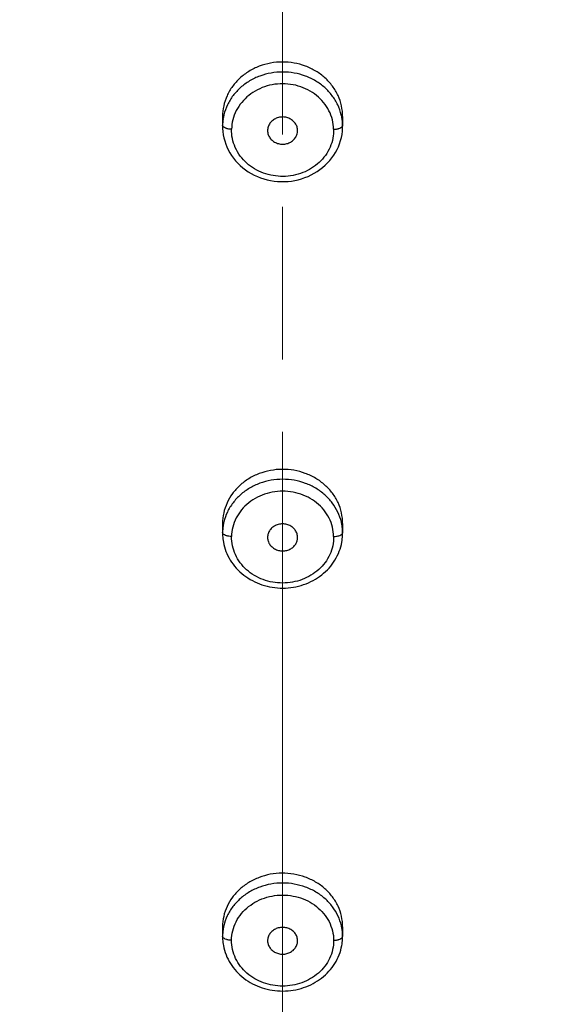
# Model space of a CAD drawing. Units: millimetres. Extents: x 72 to 8980, y -1552 to 626.
# Drawn here: x 7889 to 7907, y 77 to 110 of the extents above; entities that cross this region are included whole.
import ezdxf

# ---------------------------------------------------------------- set-up
doc = ezdxf.new("R2010")
doc.units = ezdxf.units.MM
doc.header["$MEASUREMENT"] = 0
doc.linetypes.add('CENTER', pattern=[2, 1.25, -0.25, 0.25, -0.25])
doc.layers.add('Centerline', color=4, linetype='CENTER', lineweight=15)
doc.layers.add('Dimensions', color=7, linetype='Continuous')
doc.styles.get("Standard").update_dxf_attribs({"font": 'helr45w_0.ttf'})
doc.dimstyles.get("Standard").update_dxf_attribs({"dimscale": 10, "dimtxt": 2.5, "dimasz": 0.8, "dimexe": 1, "dimexo": 1, "dimgap": 1, "dimtad": 2, "dimtih": 1, "dimtoh": 1, "dimdec": 0, "dimzin": 0, "dimdsep": 46, "dimtxsty": 'Standard', "dimblk": 'DOT', "dimcen": 2, "dimclrd": 1, "dimclre": 1, "dimclrt": 1, "dimadec": 0, "dimazin": 0, "dimtfac": 1, "dimtdec": 0, "dimtofl": 0, "dimtmove": 0, "dimatfit": 3, "dimfxl": 1, "dimtolj": 1, "dimtzin": 0, "dimarcsym": 0})

# ---------------------------------------------------------------- blocks, each defined once
blk = doc.blocks.new('_Dot')
at = {"color": 0, "linetype": 'ByBlock', "lineweight": -2}
blk.add_line((-0.5, 0), (-1, 0), dxfattribs=at)
at = {"color": 0, "linetype": 'ByBlock', "const_width": 0.5}
blk.add_lwpolyline([(-0.25, 0, 1), (0.25, 0, 1)], format="xyb", close=True, dxfattribs=at)
blk = doc.blocks.new('*D9')
at = {"layer": 'Dimensions', "color": 1, "lineweight": -2, "transparency": 16777216}
for p, q in [((7822.736, 83.127), (7822.736, 191.936)), ((7972.57, 83.127), (7972.57, 191.936)), ((7830.736, 181.936), (7964.57, 181.936))]:
    blk.add_line(p, q, dxfattribs=at)
at = {"layer": 'Dimensions', "color": 1, "lineweight": -2, "transparency": 16777216, "xscale": 8, "yscale": 8, "zscale": 8, "rotation": 180}
blk.add_blockref('_Dot', (7822.736, 181.936), dxfattribs=at)
at = {"layer": 'Dimensions', "color": 1, "lineweight": -2, "transparency": 16777216, "xscale": 8, "yscale": 8, "zscale": 8}
blk.add_blockref('_Dot', (7972.57, 181.936), dxfattribs=at)
at = {"layer": 'Dimensions', "color": 1, "transparency": 16777216, "insert": (7897.653, 205.184), "char_height": 25, "attachment_point": 5}
blk.add_mtext('\\A1;%%C150', dxfattribs=at)
blk = doc.blocks.new('*D10')
at = {"layer": 'Dimensions', "color": 1, "lineweight": -2, "transparency": 16777216}
for p, q in [((7907.654, 142.45), (8026.921, 142.45)), ((8016.921, 134.45), (8016.921, -104.587)), ((7907.653, -112.587), (8026.921, -112.587))]:
    blk.add_line(p, q, dxfattribs=at)
at = {"layer": 'Dimensions', "color": 1, "lineweight": -2, "transparency": 16777216, "xscale": 8, "yscale": 8, "zscale": 8}
for p, rotation in [((8016.921, 142.45), 90), ((8016.921, -112.587), 270)]:
    blk.add_blockref('_Dot', p, dxfattribs=dict(at, rotation=rotation))
at = {"layer": 'Dimensions', "color": 1, "transparency": 16777216, "insert": (8054.795, 14.932), "char_height": 25, "attachment_point": 5}
blk.add_mtext('\\A1;255', dxfattribs=at)

msp = doc.modelspace()

# ---------------------------------------------------------------- linework, layer by layer
at = {"color": 7}
for p, q in [((7895.653, 106.756), (7895.653, 106.429)), ((7895.653, 106.429), (7895.654, 106.36)), ((7895.654, 106.36), (7895.662, 106.255)), ((7895.662, 106.255), (7895.676, 106.149)), ((7895.676, 106.149), (7895.697, 106.045)), ((7895.697, 106.045), (7895.724, 105.941)), ((7895.724, 105.941), (7895.758, 105.839)), ((7895.758, 105.839), (7895.798, 105.739)), ((7895.798, 105.739), (7895.844, 105.642)), ((7895.844, 105.642), (7895.896, 105.546)), ((7895.896, 105.546), (7895.955, 105.454)), ((7895.955, 105.454), (7896.019, 105.365)), ((7896.019, 105.365), (7896.088, 105.28)), ((7896.088, 105.28), (7896.163, 105.198)), ((7896.163, 105.198), (7896.243, 105.12)), ((7896.243, 105.12), (7896.328, 105.047)), ((7896.328, 105.047), (7896.417, 104.979)), ((7896.417, 104.979), (7896.51, 104.915)), ((7896.51, 104.915), (7896.608, 104.856)), ((7896.608, 104.856), (7896.708, 104.803)), ((7896.708, 104.803), (7896.812, 104.755)), ((7896.812, 104.755), (7896.919, 104.713)), ((7896.919, 104.713), (7897.029, 104.677)), ((7897.029, 104.677), (7897.141, 104.646)), ((7897.141, 104.646), (7897.254, 104.622)), ((7897.254, 104.622), (7897.369, 104.603)), ((7897.369, 104.603), (7897.484, 104.591)), ((7897.484, 104.591), (7897.601, 104.585)), ((7897.601, 104.585), (7897.717, 104.585)), ((7897.717, 104.585), (7897.834, 104.592)), ((7895.653, 93.189), (7895.653, 92.861)), ((7895.655, 92.869), (7895.653, 92.883)), ((7895.653, 79.738), (7895.653, 79.411)), ((7895.654, 79.411), (7895.653, 79.422))]:
    msp.add_line(p, q, dxfattribs=at)
for p, q in [((7899.653, 106.756), (7899.653, 106.429)), ((7899.651, 106.448), (7899.653, 106.461)), ((7899.652, 106.371), (7899.653, 106.429)), ((7899.585, 105.951), (7899.612, 106.055)), ((7899.612, 106.055), (7899.632, 106.159)), ((7899.632, 106.159), (7899.645, 106.265)), ((7899.645, 106.265), (7899.652, 106.371)), ((7899.467, 105.651), (7899.513, 105.749)), ((7899.513, 105.749), (7899.552, 105.849)), ((7899.552, 105.849), (7899.585, 105.951)), ((7899.294, 105.374), (7899.358, 105.463)), ((7899.358, 105.463), (7899.415, 105.556)), ((7899.415, 105.556), (7899.467, 105.651)), ((7898.987, 105.054), (7899.071, 105.128)), ((7899.071, 105.128), (7899.151, 105.206)), ((7899.151, 105.206), (7899.225, 105.288)), ((7899.225, 105.288), (7899.294, 105.374)), ((7898.398, 104.717), (7898.504, 104.76)), ((7898.504, 104.76), (7898.608, 104.808)), ((7898.608, 104.808), (7898.709, 104.862)), ((7898.709, 104.862), (7898.806, 104.921)), ((7898.806, 104.921), (7898.898, 104.985)), ((7898.898, 104.985), (7898.987, 105.054)), ((7897.834, 104.592), (7897.949, 104.605)), ((7897.949, 104.605), (7898.064, 104.624)), ((7898.064, 104.624), (7898.177, 104.649)), ((7898.177, 104.649), (7898.288, 104.68)), ((7898.288, 104.68), (7898.398, 104.717)), ((7899.653, 93.189), (7899.653, 92.861)), ((7899.651, 92.869), (7899.653, 92.883)), ((7899.653, 79.738), (7899.653, 79.411)), ((7899.652, 79.411), (7899.653, 79.422))]:
    msp.add_line(p, q)
at = {"color": 9}
msp.add_line((7895.655, 106.448), (7895.653, 106.461), dxfattribs=at)
for centre, radius, start, end in [((7897.308, 106.427), 1.655, 166.5975, 170.6788), ((7897.288, 106.429), 1.635, 174.7491, 178.8587), ((7897.305, 106.427), 1.652, 170.6764, 174.7514)]:
    msp.add_arc(centre, radius, start, end, dxfattribs=at)
for centre, radius, start, end in [((7897.999, 106.427), 1.655, 9.2819, 13.3434), ((7898.001, 106.427), 1.652, 5.2287, 9.2842), ((7898.018, 106.429), 1.635, 1.1409, 5.2309), ((7898.016, 106.429), 1.637, 0.0013, 1.1344), ((7898.022, 92.859), 1.631, 9.0123, 13.1165), ((7898.028, 92.86), 1.625, 4.9083, 9.0147), ((7898.048, 92.862), 1.605, 0.7602, 4.9106), ((7897.977, 92.861), 1.676, 357.1611, 0.025), ((7898.04, 92.861), 1.613, 0.0003, 0.7699), ((7898.05, 79.409), 1.604, 4.5852, 8.7313), ((7898.068, 79.411), 1.585, 0.402, 4.5876), ((7898, 79.411), 1.653, 356.7574, 359.7934), ((7898.068, 79.411), 1.585, 0.0661, 0.4005)]:
    msp.add_arc(centre, radius, start, end)
at = {"color": 7}
for centre, radius, start, end in [((7897.29, 106.429), 1.637, 178.8656, 180), ((7897.258, 92.862), 1.605, 175.0688, 179.2397), ((7897.278, 92.86), 1.626, 170.9447, 175.0711), ((7897.284, 92.859), 1.631, 166.8228, 170.9471), ((7897.266, 92.861), 1.613, 179.2301, 180), ((7897.329, 92.861), 1.676, 179.975, 182.8397), ((7897.238, 79.411), 1.585, 175.3912, 179.5979), ((7897.257, 79.409), 1.604, 171.2269, 175.3936), ((7897.23, 79.411), 1.577, 179.5986, 179.9348), ((7897.306, 79.411), 1.653, 180.2065, 183.2434)]:
    msp.add_arc(centre, radius, start, end, dxfattribs=at)
for points, knots in [([(7897.654, 142.45), (7895.804, 142.45), (7892.109, 142.329), (7886.597, 141.785), (7881.149, 140.881), (7875.791, 139.624), (7870.553, 138.019), (7865.463, 136.075), (7860.549, 133.803), (7855.839, 131.216), (7851.357, 128.327), (7847.128, 125.153), (7843.176, 121.71), (7839.522, 118.018), (7836.187, 114.097), (7833.188, 109.968), (7830.542, 105.653), (7828.263, 101.178), (7826.365, 96.565), (7824.857, 91.841), (7823.747, 87.031), (7823.042, 82.161), (7822.844, 78.891), (7822.813, 77.257)], [0, 0, 0, 0, 0.050529, 0.10091, 0.151172, 0.201258, 0.251118, 0.300699, 0.349961, 0.398866, 0.447379, 0.495485, 0.543164, 0.590411, 0.637236, 0.683643, 0.729664, 0.775329, 0.820676, 0.86576, 0.910633, 0.955358, 1, 1, 1, 1]), ([(7897.653, 142.361), (7895.809, 142.361), (7892.122, 142.241), (7886.621, 141.699), (7881.181, 140.8), (7875.83, 139.548), (7870.598, 137.95), (7865.513, 136.014), (7860.604, 133.752), (7855.896, 131.175), (7851.417, 128.298), (7847.189, 125.135), (7843.237, 121.705), (7839.582, 118.025), (7836.243, 114.116), (7833.24, 110), (7830.589, 105.697), (7828.305, 101.233), (7826.399, 96.632), (7824.883, 91.918), (7823.766, 87.117), (7823.052, 82.257), (7822.846, 78.958), (7822.814, 77.291), (7822.813, 77.257)], [0, 0, 0, 0, 0.050401, 0.100742, 0.150964, 0.201011, 0.25083, 0.300372, 0.349593, 0.398456, 0.446929, 0.494992, 0.542629, 0.589835, 0.636616, 0.682984, 0.728964, 0.774588, 0.819897, 0.86494, 0.909774, 0.954458, 0.999059, 1, 1, 1, 1]), ([(7971.987, 83.926), (7971.845, 84.988), (7971.413, 87.667), (7970.423, 91.918), (7968.907, 96.632), (7967.002, 101.233), (7964.717, 105.697), (7962.066, 110), (7959.063, 114.116), (7955.725, 118.025), (7952.069, 121.705), (7948.117, 125.135), (7943.89, 128.298), (7939.41, 131.175), (7934.703, 133.752), (7929.793, 136.014), (7924.709, 137.95), (7919.477, 139.548), (7914.126, 140.8), (7908.685, 141.699), (7903.184, 142.241), (7899.497, 142.361), (7897.653, 142.361)], [0, 0, 0, 0, 0.031174, 0.078918, 0.126885, 0.175135, 0.22372, 0.272684, 0.322063, 0.37188, 0.42215, 0.472879, 0.524061, 0.575681, 0.627715, 0.680131, 0.732888, 0.785941, 0.839237, 0.892719, 0.946328, 1, 1, 1, 1]), ([(7972.493, 77.257), (7972.463, 78.891), (7972.265, 82.162), (7971.559, 87.031), (7970.449, 91.842), (7968.941, 96.567), (7967.042, 101.18), (7964.763, 105.657), (7962.116, 109.971), (7959.116, 114.101), (7955.779, 118.023), (7952.124, 121.716), (7948.171, 125.159), (7943.941, 128.334), (7939.457, 131.222), (7934.745, 133.809), (7929.83, 136.081), (7924.739, 138.024), (7919.5, 139.628), (7914.141, 140.884), (7908.692, 141.787), (7903.187, 142.33), (7899.498, 142.45), (7897.654, 142.45)], [0, 0, 0, 0, 0.044644, 0.089373, 0.134251, 0.179342, 0.224697, 0.270373, 0.316404, 0.362823, 0.409661, 0.456921, 0.504612, 0.55273, 0.601255, 0.650172, 0.699444, 0.749034, 0.798902, 0.848995, 0.899261, 0.949646, 1, 1, 1, 1]), ([(7822.659, 68.997), (7822.683, 70.285), (7822.835, 73.228), (7823.418, 77.803), (7824.463, 82.685), (7825.918, 87.484), (7827.775, 92.173), (7830.022, 96.726), (7832.648, 101.116), (7835.638, 105.321), (7838.973, 109.315), (7842.637, 113.078), (7846.608, 116.588), (7850.864, 119.825), (7855.381, 122.771), (7860.134, 125.411), (7865.096, 127.729), (7870.24, 129.712), (7875.537, 131.35), (7880.957, 132.634), (7886.471, 133.556), (7892.046, 134.111), (7895.784, 134.235), (7897.653, 134.235)], [0, 0, 0, 0, 0.035139, 0.080319, 0.125637, 0.171157, 0.216939, 0.263034, 0.309486, 0.356331, 0.403595, 0.451294, 0.499433, 0.548008, 0.597007, 0.646405, 0.696174, 0.746274, 0.79666, 0.847282, 0.898086, 0.949012, 1, 1, 1, 1]), ([(7897.653, 134.235), (7899.523, 134.235), (7903.26, 134.111), (7908.836, 133.556), (7914.349, 132.634), (7919.769, 131.35), (7925.066, 129.712), (7930.21, 127.729), (7935.172, 125.411), (7939.925, 122.771), (7944.442, 119.825), (7948.698, 116.588), (7952.669, 113.078), (7956.333, 109.315), (7959.669, 105.321), (7962.658, 101.116), (7965.284, 96.726), (7967.531, 92.173), (7969.388, 87.484), (7970.843, 82.685), (7971.888, 77.803), (7972.471, 73.228), (7972.624, 70.285), (7972.648, 68.997)], [0, 0, 0, 0, 0.050988, 0.101914, 0.152718, 0.20334, 0.253726, 0.303826, 0.353595, 0.402993, 0.451992, 0.500567, 0.548706, 0.596405, 0.643669, 0.690514, 0.736966, 0.783061, 0.828843, 0.874363, 0.919681, 0.964861, 1, 1, 1, 1]), ([(7897.155, 1.772), (7895.302, 1.783), (7891.599, 1.927), (7886.076, 2.509), (7880.619, 3.453), (7875.256, 4.754), (7870.017, 6.406), (7864.928, 8.399), (7860.024, 10.721), (7855.33, 13.36), (7850.872, 16.301), (7846.671, 19.529), (7842.754, 23.026), (7839.143, 26.771), (7835.859, 30.743), (7832.918, 34.921), (7830.337, 39.283), (7828.13, 43.803), (7826.311, 48.459), (7824.888, 53.225), (7823.872, 58.073), (7823.268, 62.974), (7823.08, 67.898), (7823.307, 72.819), (7823.949, 77.71), (7825.002, 82.545), (7826.459, 87.294), (7828.311, 91.933), (7830.549, 96.436), (7833.162, 100.781), (7836.133, 104.942), (7839.448, 108.896), (7843.087, 112.62), (7847.031, 116.095), (7851.255, 119.299), (7855.736, 122.213), (7860.45, 124.825), (7865.371, 127.119), (7870.474, 129.082), (7875.725, 130.703), (7881.096, 131.972), (7886.56, 132.885), (7892.09, 133.435), (7895.798, 133.557), (7897.653, 133.557)], [0, 0, 0, 0, 0.025242, 0.050457, 0.075603, 0.100635, 0.125586, 0.150393, 0.175034, 0.199458, 0.223692, 0.247742, 0.271574, 0.295172, 0.318539, 0.34172, 0.364712, 0.387525, 0.410178, 0.432742, 0.455205, 0.477591, 0.499933, 0.522266, 0.544629, 0.567064, 0.589601, 0.612235, 0.63504, 0.658037, 0.681236, 0.704633, 0.728258, 0.75211, 0.776177, 0.800431, 0.824876, 0.849534, 0.874352, 0.89931, 0.924343, 0.949494, 0.974725, 1, 1, 1, 1]), ([(7898.151, 133.556), (7900.004, 133.546), (7903.708, 133.401), (7909.23, 132.819), (7914.687, 131.875), (7920.05, 130.574), (7925.289, 128.922), (7930.378, 126.929), (7935.282, 124.607), (7939.976, 121.968), (7944.435, 119.027), (7948.635, 115.799), (7952.553, 112.302), (7956.163, 108.557), (7959.447, 104.586), (7962.388, 100.407), (7964.97, 96.045), (7967.176, 91.525), (7968.996, 86.869), (7970.418, 82.103), (7971.435, 77.255), (7972.038, 72.354), (7972.227, 67.43), (7971.999, 62.509), (7971.357, 57.618), (7970.304, 52.783), (7968.847, 48.034), (7966.995, 43.395), (7964.757, 38.892), (7962.145, 34.547), (7959.173, 30.386), (7955.858, 26.432), (7952.219, 22.708), (7948.276, 19.233), (7944.051, 16.03), (7939.57, 13.115), (7934.857, 10.503), (7929.935, 8.209), (7924.832, 6.246), (7919.581, 4.625), (7914.21, 3.356), (7908.746, 2.443), (7903.217, 1.893), (7899.508, 1.771), (7897.653, 1.771)], [0, 0, 0, 0, 0.025242, 0.050457, 0.075603, 0.100635, 0.125586, 0.150393, 0.175034, 0.199458, 0.223692, 0.247742, 0.271574, 0.295172, 0.318539, 0.34172, 0.364712, 0.387525, 0.410178, 0.432742, 0.455205, 0.477591, 0.499933, 0.522266, 0.544629, 0.567064, 0.589601, 0.612235, 0.63504, 0.658037, 0.681236, 0.704633, 0.728258, 0.75211, 0.776177, 0.800431, 0.824876, 0.849534, 0.874352, 0.89931, 0.924343, 0.949494, 0.974725, 1, 1, 1, 1]), ([(7897.016, 132.055), (7895.414, 132.043), (7891.999, 131.916), (7886.798, 131.398), (7881.447, 130.504), (7876.186, 129.258), (7871.044, 127.668), (7866.048, 125.741), (7861.23, 123.49), (7856.617, 120.928), (7852.234, 118.069), (7848.102, 114.926), (7844.246, 111.518), (7840.69, 107.866), (7837.453, 103.989), (7834.552, 99.909), (7832.003, 95.647), (7829.821, 91.228), (7828.019, 86.676), (7826.605, 82.014), (7825.59, 77.27), (7824.979, 72.474), (7824.842, 69.204), (7824.844, 67.543), (7824.845, 67.489)], [0, 0, 0, 0, 0.044759, 0.095411, 0.145929, 0.196221, 0.246356, 0.296204, 0.345722, 0.394805, 0.443503, 0.491832, 0.539728, 0.587156, 0.634114, 0.680697, 0.726896, 0.772728, 0.818234, 0.863548, 0.908665, 0.953624, 0.998492, 1, 1, 1, 1]), ([(7970.462, 67.489), (7970.462, 67.552), (7970.464, 69.22), (7970.325, 72.496), (7969.713, 77.287), (7968.698, 82.024), (7967.286, 86.678), (7965.486, 91.225), (7963.307, 95.64), (7960.76, 99.901), (7957.86, 103.981), (7954.622, 107.859), (7951.066, 111.513), (7947.21, 114.922), (7943.078, 118.065), (7938.695, 120.925), (7934.082, 123.487), (7929.264, 125.739), (7924.268, 127.665), (7919.127, 129.256), (7913.868, 130.502), (7908.517, 131.397), (7903.313, 131.916), (7899.895, 132.043), (7898.291, 132.055)], [0, 0, 0, 0, 0.001746, 0.046593, 0.0915, 0.136547, 0.18179, 0.227236, 0.273025, 0.319201, 0.365786, 0.412766, 0.460209, 0.508105, 0.55643, 0.605132, 0.654222, 0.703742, 0.753587, 0.803711, 0.853988, 0.904501, 0.955175, 1, 1, 1, 1]), ([(7826.653, 66.827), (7826.653, 67.235), (7826.663, 68.008), (7826.693, 69.127), (7826.754, 70.187), (7826.813, 71.237), (7826.931, 72.311), (7827.037, 73.442), (7827.206, 74.65), (7827.401, 75.966), (7827.667, 77.405), (7827.986, 79.003), (7828.422, 80.785), (7828.974, 82.797), (7829.691, 85.052), (7830.606, 87.544), (7831.76, 90.276), (7833.223, 93.286), (7835.105, 96.629), (7837.509, 100.301), (7840.497, 104.187), (7844.049, 108.111), (7848.097, 111.898), (7852.552, 115.421), (7857.337, 118.605), (7862.391, 121.414), (7867.675, 123.83), (7873.149, 125.84), (7878.78, 127.437), (7884.538, 128.614), (7890.394, 129.365), (7896.311, 129.683), (7902.249, 129.563), (7908.166, 129.003), (7914.013, 128.007), (7919.745, 126.581), (7925.317, 124.738), (7930.691, 122.491), (7935.83, 119.858), (7940.7, 116.855), (7945.27, 113.504), (7949.51, 109.825), (7953.39, 105.844), (7956.88, 101.59), (7959.958, 97.09), (7962.602, 92.376), (7964.789, 87.484), (7966.507, 82.448), (7967.742, 77.304), (7968.487, 72.084), (7968.653, 68.578), (7968.653, 66.827)], [0, 0, 0, 0, 0.005821, 0.011022, 0.015978, 0.020957, 0.026031, 0.031382, 0.03716, 0.04343, 0.050347, 0.058034, 0.066677, 0.076512, 0.087788, 0.100422, 0.114368, 0.130079, 0.148126, 0.169054, 0.192635, 0.217981, 0.24448, 0.271602, 0.298903, 0.326381, 0.353997, 0.381699, 0.409486, 0.437405, 0.465462, 0.493621, 0.521856, 0.550111, 0.578319, 0.606389, 0.634287, 0.661961, 0.689395, 0.716566, 0.743485, 0.770152, 0.796551, 0.82268, 0.848554, 0.874221, 0.899667, 0.924892, 0.950011, 0.975026, 1, 1, 1, 1]), ([(7899.653, 106.756), (7899.653, 106.875), (7899.627, 107.116), (7899.511, 107.46), (7899.323, 107.777), (7899.071, 108.054), (7898.765, 108.281), (7898.415, 108.449), (7898.037, 108.551), (7897.644, 108.585), (7897.252, 108.548), (7896.875, 108.443), (7896.528, 108.273), (7896.225, 108.045), (7895.976, 107.768), (7895.792, 107.453), (7895.678, 107.111), (7895.653, 106.874), (7895.653, 106.756)], [0, 0, 0, 0, 0.059665, 0.119902, 0.180961, 0.242752, 0.306142, 0.37067, 0.435914, 0.501474, 0.56699, 0.632104, 0.696415, 0.759491, 0.820905, 0.881498, 0.941119, 1, 1, 1, 1]), ([(7899.609, 106.809), (7899.581, 106.924), (7899.501, 107.15), (7899.313, 107.459), (7899.062, 107.729), (7898.759, 107.95), (7898.414, 108.115), (7898.041, 108.216), (7897.654, 108.25), (7897.268, 108.216), (7896.896, 108.116), (7896.551, 107.953), (7896.248, 107.733), (7895.996, 107.463), (7895.806, 107.153), (7895.725, 106.926), (7895.698, 106.81)], [0, 0, 0, 0, 0.067982, 0.137035, 0.206962, 0.278683, 0.351774, 0.425699, 0.499971, 0.574157, 0.647841, 0.720667, 0.792286, 0.862341, 0.931671, 1, 1, 1, 1]), ([(7899.354, 106.329), (7899.351, 106.436), (7899.323, 106.65), (7899.208, 106.956), (7899.027, 107.232), (7898.788, 107.468), (7898.5, 107.655), (7898.177, 107.784), (7897.831, 107.85), (7897.479, 107.85), (7897.134, 107.785), (7896.81, 107.657), (7896.523, 107.472), (7896.282, 107.236), (7896.1, 106.959), (7895.983, 106.652), (7895.955, 106.436), (7895.953, 106.329)], [0, 0, 0, 0, 0.063627, 0.127679, 0.192747, 0.258707, 0.326395, 0.395283, 0.464824, 0.534516, 0.603896, 0.672554, 0.740158, 0.806282, 0.871665, 0.936081, 1, 1, 1, 1]), ([(7898.129, 106.146), (7898.137, 106.17), (7898.155, 106.236), (7898.155, 106.35), (7898.115, 106.476), (7898.036, 106.587), (7897.927, 106.673), (7897.796, 106.727), (7897.701, 106.74), (7897.653, 106.74)], [0, 0, 0, 0, 0.085752, 0.230527, 0.376667, 0.526293, 0.680452, 0.838844, 1, 1, 1, 1]), ([(7899.501, 106.349), (7899.51, 106.351), (7899.541, 106.36), (7899.59, 106.38), (7899.634, 106.411), (7899.649, 106.438), (7899.651, 106.448)], [0, 0, 0, 0, 0.143214, 0.531412, 0.83938, 1, 1, 1, 1]), ([(7899.354, 106.329), (7899.355, 106.23), (7899.338, 106.027), (7899.245, 105.73), (7899.088, 105.455), (7898.878, 105.217), (7898.623, 105.021), (7898.328, 104.874), (7898.006, 104.781), (7897.671, 104.748), (7897.336, 104.775), (7897.014, 104.86), (7896.716, 105.002), (7896.453, 105.193), (7896.233, 105.433), (7896.067, 105.714), (7895.969, 106.019), (7895.951, 106.228), (7895.953, 106.329)], [0, 0, 0, 0, 0.057328, 0.117941, 0.18023, 0.24036, 0.302182, 0.366272, 0.431457, 0.496637, 0.561611, 0.626253, 0.690142, 0.752819, 0.814653, 0.87873, 0.941271, 1, 1, 1, 1]), ([(7897.653, 105.832), (7897.701, 105.832), (7897.795, 105.844), (7897.926, 105.898), (7898.035, 105.983), (7898.098, 106.071), (7898.123, 106.129), (7898.129, 106.146)], [0, 0, 0, 0, 0.234999, 0.466398, 0.692054, 0.911473, 1, 1, 1, 1]), ([(7899.354, 106.33), (7899.385, 106.331), (7899.434, 106.335), (7899.483, 106.344), (7899.501, 106.349)], [0, 0, 0, 0, 0.621859, 1, 1, 1, 1]), ([(7899.653, 93.189), (7899.653, 93.307), (7899.627, 93.546), (7899.51, 93.888), (7899.322, 94.203), (7899.069, 94.477), (7898.762, 94.702), (7898.411, 94.868), (7898.032, 94.969), (7897.639, 95.001), (7897.246, 94.964), (7896.87, 94.858), (7896.524, 94.689), (7896.222, 94.463), (7895.975, 94.19), (7895.792, 93.878), (7895.678, 93.54), (7895.653, 93.305), (7895.653, 93.189)], [0, 0, 0, 0, 0.059486, 0.119631, 0.180691, 0.242579, 0.306145, 0.370919, 0.436493, 0.502441, 0.568312, 0.633658, 0.698019, 0.760929, 0.821989, 0.882142, 0.941358, 1, 1, 1, 1]), ([(7899.611, 93.229), (7899.584, 93.344), (7899.505, 93.57), (7899.317, 93.879), (7899.067, 94.148), (7898.763, 94.37), (7898.417, 94.534), (7898.042, 94.635), (7897.654, 94.669), (7897.266, 94.635), (7896.893, 94.535), (7896.548, 94.372), (7896.244, 94.152), (7895.992, 93.882), (7895.803, 93.573), (7895.723, 93.347), (7895.696, 93.231)], [0, 0, 0, 0, 0.067708, 0.136558, 0.206388, 0.278142, 0.351358, 0.425483, 0.499993, 0.574414, 0.64829, 0.721231, 0.792871, 0.862823, 0.931945, 1, 1, 1, 1]), ([(7899.354, 92.749), (7899.352, 92.855), (7899.325, 93.068), (7899.211, 93.373), (7899.03, 93.648), (7898.791, 93.884), (7898.503, 94.07), (7898.178, 94.199), (7897.832, 94.265), (7897.478, 94.265), (7897.132, 94.2), (7896.808, 94.072), (7896.52, 93.887), (7896.279, 93.652), (7896.097, 93.376), (7895.982, 93.07), (7895.954, 92.855), (7895.953, 92.749)], [0, 0, 0, 0, 0.0631, 0.126971, 0.191936, 0.257909, 0.325732, 0.394847, 0.464682, 0.534691, 0.604361, 0.67324, 0.740971, 0.8071, 0.872375, 0.936607, 1, 1, 1, 1]), ([(7898.138, 92.61), (7898.142, 92.623), (7898.154, 92.678), (7898.156, 92.78), (7898.116, 92.906), (7898.038, 93.017), (7897.929, 93.103), (7897.797, 93.157), (7897.701, 93.17), (7897.653, 93.17)], [0, 0, 0, 0, 0.048466, 0.19829, 0.349992, 0.505196, 0.665645, 0.831598, 1, 1, 1, 1]), ([(7895.655, 92.778), (7895.659, 92.707), (7895.679, 92.528), (7895.756, 92.25), (7895.902, 91.955), (7896.103, 91.688), (7896.352, 91.458), (7896.642, 91.27), (7896.963, 91.132), (7897.306, 91.048), (7897.659, 91.021), (7898.012, 91.05), (7898.353, 91.136), (7898.673, 91.275), (7898.96, 91.462), (7899.207, 91.692), (7899.405, 91.958), (7899.55, 92.252), (7899.628, 92.529), (7899.648, 92.707), (7899.651, 92.778)], [0, 0, 0, 0, 0.036456, 0.09155, 0.14745, 0.204197, 0.261971, 0.320798, 0.380369, 0.440597, 0.501039, 0.561419, 0.621467, 0.680752, 0.739239, 0.796647, 0.853058, 0.908681, 0.963594, 1, 1, 1, 1]), ([(7899.354, 92.749), (7899.355, 92.646), (7899.335, 92.439), (7899.236, 92.143), (7899.076, 91.873), (7898.862, 91.639), (7898.602, 91.448), (7898.306, 91.306), (7897.986, 91.219), (7897.654, 91.189), (7897.323, 91.218), (7897.004, 91.305), (7896.708, 91.445), (7896.448, 91.635), (7896.233, 91.869), (7896.072, 92.14), (7895.972, 92.437), (7895.951, 92.645), (7895.953, 92.749)], [0, 0, 0, 0, 0.060511, 0.120983, 0.181909, 0.243278, 0.30609, 0.370074, 0.434772, 0.499767, 0.564686, 0.629173, 0.692932, 0.755673, 0.81718, 0.878374, 0.939178, 1, 1, 1, 1]), ([(7897.653, 92.269), (7897.7, 92.269), (7897.794, 92.281), (7897.924, 92.334), (7898.032, 92.417), (7898.103, 92.513), (7898.13, 92.581), (7898.138, 92.61)], [0, 0, 0, 0, 0.223527, 0.44267, 0.654989, 0.861641, 1, 1, 1, 1]), ([(7899.354, 92.749), (7899.385, 92.749), (7899.434, 92.753), (7899.483, 92.763), (7899.501, 92.768)], [0, 0, 0, 0, 0.622073, 1, 1, 1, 1]), ([(7899.501, 92.768), (7899.51, 92.77), (7899.542, 92.779), (7899.59, 92.799), (7899.634, 92.831), (7899.649, 92.859), (7899.651, 92.869)], [0, 0, 0, 0, 0.142089, 0.528449, 0.837366, 1, 1, 1, 1]), ([(7899.653, 79.738), (7899.653, 79.855), (7899.627, 80.092), (7899.51, 80.433), (7899.32, 80.745), (7899.066, 81.018), (7898.758, 81.24), (7898.407, 81.404), (7898.027, 81.504), (7897.633, 81.535), (7897.241, 81.497), (7896.865, 81.391), (7896.52, 81.223), (7896.22, 80.999), (7895.974, 80.729), (7895.792, 80.422), (7895.678, 80.087), (7895.653, 79.854), (7895.653, 79.738)], [0, 0, 0, 0, 0.059306, 0.119355, 0.180412, 0.24239, 0.306121, 0.371131, 0.437032, 0.503363, 0.569576, 0.635122, 0.699494, 0.762208, 0.822912, 0.882648, 0.941512, 1, 1, 1, 1]), ([(7899.635, 79.653), (7899.629, 79.691), (7899.6, 79.845), (7899.509, 80.107), (7899.321, 80.415), (7899.071, 80.685), (7898.766, 80.906), (7898.419, 81.07), (7898.044, 81.171), (7897.654, 81.205), (7897.265, 81.171), (7896.89, 81.071), (7896.544, 80.908), (7896.24, 80.688), (7895.988, 80.419), (7895.799, 80.11), (7895.707, 79.847), (7895.678, 79.692), (7895.672, 79.654)], [0, 0, 0, 0, 0.021297, 0.085855, 0.151574, 0.218332, 0.287051, 0.35726, 0.428406, 0.499959, 0.571424, 0.642326, 0.712262, 0.780864, 0.847731, 0.913706, 0.978596, 1, 1, 1, 1]), ([(7895.952, 79.285), (7895.953, 79.392), (7895.98, 79.607), (7896.095, 79.912), (7896.277, 80.187), (7896.517, 80.42), (7896.805, 80.604), (7897.129, 80.731), (7897.474, 80.796), (7897.827, 80.797), (7898.172, 80.733), (7898.496, 80.607), (7898.784, 80.424), (7899.026, 80.191), (7899.209, 79.916), (7899.326, 79.609), (7899.353, 79.392), (7899.354, 79.285)], [0, 0, 0, 0, 0.063817, 0.127905, 0.192806, 0.258535, 0.326081, 0.394996, 0.464646, 0.534469, 0.603967, 0.672682, 0.740195, 0.806142, 0.871399, 0.935878, 1, 1, 1, 1]), ([(7898.146, 79.193), (7898.146, 79.194), (7898.154, 79.238), (7898.156, 79.326), (7898.117, 79.453), (7898.039, 79.563), (7897.93, 79.649), (7897.798, 79.704), (7897.701, 79.716), (7897.653, 79.716)], [0, 0, 0, 0, 0.005847, 0.161528, 0.319562, 0.481543, 0.649265, 0.82316, 1, 1, 1, 1]), ([(7895.656, 79.317), (7895.66, 79.247), (7895.681, 79.071), (7895.76, 78.796), (7895.907, 78.505), (7896.108, 78.241), (7896.356, 78.014), (7896.646, 77.829), (7896.966, 77.693), (7897.308, 77.611), (7897.66, 77.584), (7898.011, 77.613), (7898.351, 77.697), (7898.669, 77.834), (7898.956, 78.018), (7899.202, 78.246), (7899.401, 78.508), (7899.547, 78.797), (7899.626, 79.071), (7899.647, 79.247), (7899.651, 79.317)], [0, 0, 0, 0, 0.0363, 0.091203, 0.146981, 0.203673, 0.261463, 0.32038, 0.380087, 0.440491, 0.50112, 0.561682, 0.621892, 0.681293, 0.739845, 0.797241, 0.853571, 0.909048, 0.963754, 1, 1, 1, 1]), ([(7899.354, 79.285), (7899.355, 79.181), (7899.332, 78.973), (7899.229, 78.678), (7899.066, 78.412), (7898.85, 78.183), (7898.59, 77.997), (7898.297, 77.86), (7897.981, 77.776), (7897.654, 77.748), (7897.328, 77.776), (7897.012, 77.859), (7896.72, 77.995), (7896.46, 78.18), (7896.243, 78.409), (7896.078, 78.675), (7895.975, 78.972), (7895.952, 79.181), (7895.952, 79.285)], [0, 0, 0, 0, 0.061399, 0.122375, 0.183473, 0.244814, 0.307426, 0.371032, 0.435277, 0.499808, 0.564265, 0.6283, 0.691672, 0.75419, 0.815639, 0.876979, 0.938276, 1, 1, 1, 1]), ([(7897.653, 78.824), (7897.7, 78.824), (7897.793, 78.835), (7897.922, 78.887), (7898.03, 78.968), (7898.108, 79.072), (7898.138, 79.152), (7898.146, 79.193)], [0, 0, 0, 0, 0.211676, 0.418809, 0.619339, 0.81445, 1, 1, 1, 1]), ([(7899.354, 79.285), (7899.385, 79.285), (7899.434, 79.289), (7899.483, 79.299), (7899.501, 79.303)], [0, 0, 0, 0, 0.621639, 1, 1, 1, 1]), ([(7899.501, 79.303), (7899.51, 79.306), (7899.542, 79.315), (7899.591, 79.335), (7899.635, 79.37), (7899.65, 79.399), (7899.652, 79.411)], [0, 0, 0, 0, 0.13817, 0.514801, 0.818304, 1, 1, 1, 1])]:
    msp.add_open_spline(points, degree=3, knots=knots)
for points, knots in [([(7897.653, 106.74), (7897.605, 106.74), (7897.51, 106.727), (7897.379, 106.673), (7897.27, 106.587), (7897.192, 106.476), (7897.151, 106.35), (7897.152, 106.236), (7897.169, 106.17), (7897.177, 106.146)], [0, 0, 0, 0, 0.161165, 0.319564, 0.473728, 0.623357, 0.769498, 0.914273, 1, 1, 1, 1]), ([(7897.177, 106.146), (7897.184, 106.129), (7897.208, 106.071), (7897.272, 105.983), (7897.381, 105.898), (7897.511, 105.844), (7897.606, 105.832), (7897.653, 105.832)], [0, 0, 0, 0, 0.088562, 0.307977, 0.533625, 0.765015, 1, 1, 1, 1]), ([(7897.653, 93.17), (7897.605, 93.17), (7897.51, 93.157), (7897.379, 93.104), (7897.27, 93.019), (7897.192, 92.909), (7897.151, 92.783), (7897.152, 92.681), (7897.164, 92.624), (7897.168, 92.61)], [0, 0, 0, 0, 0.167683, 0.332018, 0.490991, 0.64558, 0.797477, 0.947301, 1, 1, 1, 1]), ([(7895.805, 92.768), (7895.796, 92.77), (7895.765, 92.779), (7895.716, 92.799), (7895.672, 92.831), (7895.658, 92.859), (7895.655, 92.869)], [0, 0, 0, 0, 0.142051, 0.528505, 0.837434, 1, 1, 1, 1]), ([(7895.953, 92.749), (7895.922, 92.749), (7895.872, 92.753), (7895.823, 92.763), (7895.805, 92.768)], [0, 0, 0, 0, 0.621983, 1, 1, 1, 1]), ([(7897.168, 92.61), (7897.176, 92.583), (7897.202, 92.515), (7897.272, 92.419), (7897.381, 92.335), (7897.511, 92.282), (7897.606, 92.269), (7897.653, 92.269)], [0, 0, 0, 0, 0.132414, 0.339955, 0.554266, 0.775549, 1, 1, 1, 1]), ([(7897.653, 79.716), (7897.605, 79.716), (7897.51, 79.704), (7897.378, 79.65), (7897.269, 79.565), (7897.191, 79.456), (7897.151, 79.33), (7897.152, 79.24), (7897.16, 79.195), (7897.161, 79.193)], [0, 0, 0, 0, 0.17607, 0.348259, 0.514438, 0.675794, 0.834035, 0.989711, 1, 1, 1, 1]), ([(7895.805, 79.303), (7895.796, 79.306), (7895.764, 79.315), (7895.716, 79.335), (7895.671, 79.37), (7895.656, 79.399), (7895.654, 79.411)], [0, 0, 0, 0, 0.138144, 0.514801, 0.818291, 1, 1, 1, 1]), ([(7895.952, 79.285), (7895.922, 79.285), (7895.872, 79.289), (7895.823, 79.299), (7895.805, 79.303)], [0, 0, 0, 0, 0.621593, 1, 1, 1, 1]), ([(7897.161, 79.193), (7897.168, 79.153), (7897.197, 79.074), (7897.274, 78.97), (7897.383, 78.887), (7897.512, 78.835), (7897.606, 78.824), (7897.653, 78.824)], [0, 0, 0, 0, 0.179884, 0.375876, 0.578306, 0.787463, 1, 1, 1, 1])]:
    msp.add_open_spline(points, degree=3, knots=knots, dxfattribs=at)
at = {"color": 9}
for points, knots in [([(7895.805, 106.349), (7895.797, 106.351), (7895.765, 106.36), (7895.717, 106.38), (7895.673, 106.411), (7895.658, 106.438), (7895.655, 106.448)], [0, 0, 0, 0, 0.143114, 0.531447, 0.839454, 1, 1, 1, 1]), ([(7895.953, 106.33), (7895.922, 106.331), (7895.872, 106.335), (7895.823, 106.344), (7895.805, 106.349)], [0, 0, 0, 0, 0.622549, 1, 1, 1, 1])]:
    msp.add_open_spline(points, degree=3, knots=knots, dxfattribs=at)
at = {"layer": 'Centerline', "color": 4, "linetype": 'CENTER', "ltscale": 15}
for p, q in [((7897.653, 154.901), (7897.653, -120.629)), ((7897.653, -252.506), (7897.653, 137.346))]:
    msp.add_line(p, q, dxfattribs=at)

# ---------------------------------------------------------------- dimensions: what is measured, and where the dimension line sits
at = {"layer": 'Dimensions'}
dim = msp.add_linear_dim(base=(7972.57, 181.936), p1=(7822.736, 73.127), p2=(7972.57, 73.127), text='%%C<>', dimstyle='Standard', dxfattribs=at)
dim.commit()
dim.dimension.update_dxf_attribs({"geometry": '*D9', "text_midpoint": (7897.653, 205.184)})
dim = msp.add_linear_dim(base=(8016.921, -112.587), p1=(7897.654, 142.45), p2=(7897.653, -112.587), angle=90, dimstyle='Standard', dxfattribs=at)
dim.commit()
dim.dimension.update_dxf_attribs({"geometry": '*D10', "text_midpoint": (8054.795, 14.932)})

doc.saveas('drawing.dxf')
